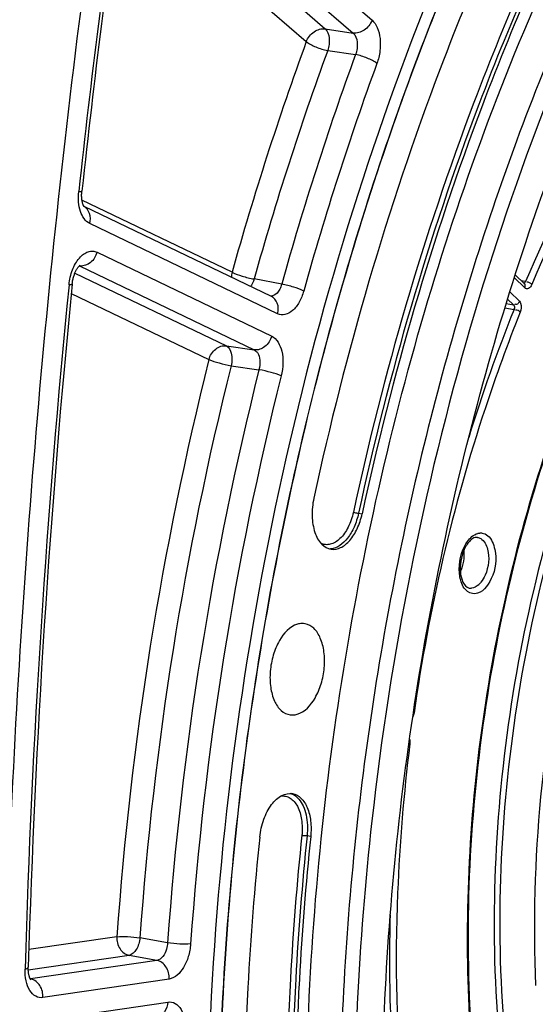
# Model space of a CAD drawing. Units: millimetres. Extents: x 0 to 594, y 0 to 420.
# Drawn here: x 290 to 297, y 59 to 71 of the extents above; entities that cross this region are included whole.
import ezdxf

# ---------------------------------------------------------------- set-up
doc = ezdxf.new("R2010")
doc.units = ezdxf.units.MM
doc.header["$LTSCALE"] = 32.67
doc.layers.get('0').update_dxf_attribs({"linetype": 'CONTINUOUS'})
doc.layers.add('SOLIDES', color=7, linetype='CONTINUOUS')

msp = doc.modelspace()

# ---------------------------------------------------------------- linework, layer by layer
at = {"color": 9, "linetype": 'CONTINUOUS'}
for p, q in [((294.409113, 64.678379), (294.452285, 64.671383)), ((293.835976, 60.811448), (293.792832, 60.818621))]:
    msp.add_line(p, q, dxfattribs=at)
at = {"color": 7, "linetype": 'CONTINUOUS'}
msp.add_arc((328.684268, 57.175003), 34.500919, 173.6058207, 179.6761439, dxfattribs=at)
for points, knots in [([(300.558102, 39.520542), (299.854087, 39.821314), (298.473668, 40.670178), (296.712079, 42.492377), (295.230686, 44.836131), (294.063399, 47.632565), (293.23691, 50.804587), (292.772638, 54.264068), (292.68297, 57.913839), (292.97032, 61.650457), (293.626478, 65.367535), (294.632746, 68.959114), (295.960514, 72.323), (297.572497, 75.36397), (299.424033, 77.996548), (301.466823, 80.14723), (303.647274, 81.753984), (305.225498, 82.455538), (306.006031, 82.682801)], [0, 0, 0, 0, 0.045299067, 0.09451698, 0.148774621, 0.208409049, 0.273130173, 0.342184799, 0.414493077, 0.4887599, 0.563570465, 0.637477892, 0.709088842, 0.777152512, 0.840659323, 0.898957693, 0.951897866, 1, 1, 1, 1]), ([(293.780915, 57.436102), (293.788272, 58.990246), (294.021755, 62.110301), (294.971098, 66.661233), (296.476294, 70.922971), (298.169215, 74.127007), (299.74824, 76.342923), (301.347203, 78.179627), (303.122804, 79.665918), (305.035014, 80.656878), (306.440717, 81.115946), (307.843806, 81.305572), (308.769289, 81.248216), (309.217495, 81.174711)], [0, 0, 0, 0, 0.149167007, 0.299232039, 0.444967764, 0.581624877, 0.645416563, 0.705713457, 0.81519417, 0.864875138, 0.911693462, 0.956406916, 1, 1, 1, 1]), ([(306.400841, 80.889694), (305.668938, 80.676591), (304.188719, 80.014138), (302.148576, 78.493093), (300.241898, 76.455732), (298.520401, 73.962726), (297.03059, 71.086118), (295.815233, 67.909516), (294.909752, 64.526525), (294.529646, 62.194741), (294.397971, 61.0173)], [0, 0, 0, 0, 0.093883406, 0.197400715, 0.311563147, 0.436016616, 0.569391987, 0.70960236, 0.854083934, 1, 1, 1, 1]), ([(294.716242, 55.988707), (294.659734, 57.319912), (294.720674, 60.017995), (295.291464, 64.022931), (296.319791, 67.899401), (297.763814, 71.487987), (299.564818, 74.642036), (301.352755, 76.86259), (302.90587, 78.284416), (304.421424, 79.390398), (305.672088, 79.990203), (306.518739, 80.236717)], [0, 0, 0, 0, 0.139794891, 0.282301754, 0.423521321, 0.559565362, 0.687014416, 0.803322611, 0.856936705, 0.907481157, 1, 1, 1, 1]), ([(291.411332, 78.89081), (291.056502, 77.081542), (289.810853, 69.86131), (289.215621, 62.526979), (289.164819, 57.044772)], [0, 0, 0, 0, 0.251663858, 1, 1, 1, 1]), ([(297.860112, 72.279192), (296.985876, 70.563248), (295.562063, 66.869635), (294.792404, 62.992184), (294.569324, 60.997866)], [0, 0, 0, 0, 0.489708546, 1, 1, 1, 1]), ([(296.045471, 71.603771), (295.812135, 71.075417), (294.916486, 68.886618), (294.251084, 66.605104), (293.87342, 64.858713)], [0, 0, 0, 0, 0.244289277, 1, 1, 1, 1]), ([(296.519818, 71.091875), (296.297711, 70.588945), (295.445159, 68.505468), (294.811776, 66.333739), (294.452285, 64.671383)], [0, 0, 0, 0, 0.244289277, 1, 1, 1, 1]), ([(293.87342, 64.858713), (293.858212, 64.788385), (293.844724, 64.649791), (293.874017, 64.458658), (293.948652, 64.308775), (294.039007, 64.254216), (294.081862, 64.248126)], [0, 0, 0, 0, 0.306546344, 0.586214437, 0.815587261, 1, 1, 1, 1]), ([(294.081862, 64.248126), (294.119666, 64.242755), (294.20785, 64.261325), (294.315911, 64.355817), (294.402363, 64.497259), (294.439129, 64.610544), (294.452285, 64.671383)], [0, 0, 0, 0, 0.188749136, 0.416918343, 0.692313321, 1, 1, 1, 1]), ([(293.677833, 63.351642), (293.584078, 63.324344), (293.465283, 63.188164), (293.380763, 62.980769), (293.344642, 62.789432), (293.348267, 62.601665), (293.390844, 62.437959), (293.469527, 62.314417), (293.550953, 62.2718), (293.589736, 62.266288)], [0, 0, 0, 0, 0.225617181, 0.370330805, 0.522897906, 0.670388407, 0.801272975, 0.909488846, 1, 1, 1, 1]), ([(293.672726, 62.272791), (293.765553, 62.299819), (293.883557, 62.433933), (293.968285, 62.638939), (294.005228, 62.828447), (294.003129, 63.015191), (293.962588, 63.179085), (293.886602, 63.303989), (293.807057, 63.349716), (293.768577, 63.356873)], [0, 0, 0, 0, 0.224686406, 0.368714326, 0.520824049, 0.668347508, 0.799856496, 0.909038439, 1, 1, 1, 1]), ([(293.768577, 63.356873), (293.746371, 63.361004), (293.715036, 63.360841), (293.685386, 63.353841), (293.677833, 63.351642)], [0, 0, 0, 0, 0.741671461, 1, 1, 1, 1]), ([(293.589736, 62.266288), (293.610208, 62.263378), (293.638726, 62.264263), (293.665825, 62.270782), (293.672726, 62.272791)], [0, 0, 0, 0, 0.742071944, 1, 1, 1, 1]), ([(293.225956, 60.803651), (293.233471, 60.875907), (293.264411, 61.012909), (293.341161, 61.165361), (293.422662, 61.256276), (293.502164, 61.314844), (293.576374, 61.331254), (293.619325, 61.323262)], [0, 0, 0, 0, 0.305802627, 0.585420826, 0.707568248, 0.816094932, 1, 1, 1, 1]), ([(293.619325, 61.323262), (293.656471, 61.316351), (293.733281, 61.271472), (293.805413, 61.149472), (293.842775, 60.99016), (293.842337, 60.872605), (293.835976, 60.811448)], [0, 0, 0, 0, 0.189123854, 0.41717277, 0.692231994, 1, 1, 1, 1]), ([(294.569324, 60.997866), (294.406371, 59.541069), (294.264838, 56.66784), (294.613196, 52.502738), (295.508646, 48.721523), (296.718386, 45.947417), (297.941975, 44.105798), (298.936209, 42.964253), (300.023629, 42.035445), (301.192461, 41.332321), (302.428539, 40.865989), (303.715216, 40.644458), (305.03343, 40.670895), (305.902593, 40.848905), (306.332881, 40.974189)], [0, 0, 0, 0, 0.162146718, 0.317182862, 0.460847352, 0.59023923, 0.649347998, 0.704849516, 0.757149063, 0.80689639, 0.854974591, 0.902442346, 0.950427815, 1, 1, 1, 1]), ([(293.225956, 60.803651), (293.163688, 60.204987), (292.976582, 57.854033), (293.016616, 55.483194), (293.192498, 53.735644)], [0, 0, 0, 0, 0.255226622, 1, 1, 1, 1]), ([(293.835976, 60.811448), (293.776704, 60.241591), (293.598602, 58.003763), (293.636709, 55.747006), (293.804128, 54.083548)], [0, 0, 0, 0, 0.255226622, 1, 1, 1, 1])]:
    msp.add_open_spline(points, degree=3, knots=knots, dxfattribs=at)
at = {"color": 3, "linetype": 'CONTINUOUS'}
msp.add_open_spline([(291.495312, 78.868851), (291.14081, 77.061261), (289.896543, 69.847841), (289.302848, 62.520306), (289.253363, 57.043328)], degree=3, knots=[0, 0, 0, 0, 0.251669308, 1, 1, 1, 1], dxfattribs=at)
at = {"layer": 'SOLIDES', "color": 9, "linetype": 'CONTINUOUS'}
for p, q in [((291.928485, 72.875553), (294.570834, 70.581338)), ((291.701451, 72.721866), (294.343804, 70.427647)), ((291.603327, 72.567558), (294.010003, 70.477966)), ((291.558309, 72.255837), (293.782971, 70.324277)), ((294.010003, 70.477966), (294.343804, 70.427647)), ((294.039372, 70.218822), (294.373152, 70.168452)), ((292.894427, 67.565003), (291.095204, 68.427802)), ((293.43938, 67.067734), (291.187401, 68.147647)), ((291.275333, 67.804312), (293.368418, 66.800596)), ((291.010526, 67.554288), (292.825644, 66.683868)), ((291.066087, 67.638815), (291.063426, 67.63918)), ((291.066087, 67.638815), (293.159177, 66.635096)), ((293.488404, 67.420965), (293.158471, 67.483284)), ((296.402471, 67.376236), (296.276123, 67.500064)), ((296.411575, 67.452743), (296.359569, 67.462831)), ((290.967118, 67.309265), (292.6164, 66.518369)), ((296.222223, 67.329618), (296.336721, 67.217405)), ((296.178613, 67.188584), (296.266775, 67.172534)), ((296.195124, 67.242757), (296.266775, 67.172534)), ((296.163554, 67.139172), (296.273482, 67.119158)), ((292.825644, 66.683868), (293.159177, 66.635096)), ((292.882836, 66.445653), (293.216353, 66.396826)), ((295.024302, 61.918067), (295.012857, 61.918798)), ((291.513553, 59.61125), (290.458646, 59.456188)), ((292.121184, 59.537801), (291.789475, 59.59795)), ((291.660696, 59.38782), (290.45223, 59.210185)), ((291.992403, 59.327612), (290.480011, 59.105303)), ((291.992403, 59.327612), (291.660696, 59.38782)), ((290.475343, 59.106188), (290.480011, 59.105303)), ((292.139544, 59.104181), (290.627157, 58.881872)), ((290.646359, 58.611512), (292.123867, 58.828694))]:
    msp.add_line(p, q, dxfattribs=at)
at = {"layer": 'SOLIDES', "color": 7, "linetype": 'CONTINUOUS'}
for p, q in [((293.364665, 67.274507), (291.12034, 68.350749)), ((291.122391, 68.348133), (291.12034, 68.350749)), ((296.39611, 67.427018), (296.286878, 67.534072))]:
    msp.add_line(p, q, dxfattribs=at)
for points in [[(291.112703, 68.364349), (291.110871, 68.368457), (291.108995, 68.373049), (291.1071, 68.378128), (291.105207, 68.383701), (291.103338, 68.389779), (291.101522, 68.39635), (291.099786, 68.403393), (291.098153, 68.410899), (291.096643, 68.418858), (291.095281, 68.427235), (291.094087, 68.436011), (291.093076, 68.44517), (291.092267, 68.454681), (291.091673, 68.464518), (291.091309, 68.474659), (291.091186, 68.485074), (291.091313, 68.495733), (291.091702, 68.506611), (291.092358, 68.517675), (291.093288, 68.528896), (291.09398, 68.535692)], [(291.12034, 68.350749), (291.120254, 68.350866), (291.11906, 68.352636), (291.117671, 68.35487), (291.116128, 68.357564), (291.114463, 68.360721), (291.112703, 68.364349)], [(290.977987, 67.421925), (290.978553, 67.427309), (290.979948, 67.438696), (290.981617, 67.450097), (290.983553, 67.461469), (290.985749, 67.472759), (290.988195, 67.483934), (290.990883, 67.494962), (290.993793, 67.505788), (290.996914, 67.516381), (291.000228, 67.526713), (291.003712, 67.536731), (291.007345, 67.546411), (291.011109, 67.555731), (291.014971, 67.564644), (291.018906, 67.57313), (291.022893, 67.581179), (291.026905, 67.588771), (291.030915, 67.595894), (291.034901, 67.602546), (291.038838, 67.608722), (291.042703, 67.614421), (291.046469, 67.619642), (291.050112, 67.624388), (291.053608, 67.628663), (291.056928, 67.632472), (291.060037, 67.635812), (291.06291, 67.638697), (291.065518, 67.641139), (291.067823, 67.643147), (291.069797, 67.644741), (291.071417, 67.645949), (291.072647, 67.646792), (291.073386, 67.647257)], [(290.482741, 59.094468), (290.482898, 59.094316), (290.482692, 59.094542), (290.482119, 59.09523), (290.481242, 59.096377), (290.480104, 59.098003), (290.478745, 59.100115), (290.477228, 59.102683), (290.475593, 59.10569), (290.473863, 59.109146), (290.472061, 59.113065), (290.470212, 59.117443), (290.468341, 59.122283), (290.466459, 59.127622), (290.464583, 59.133483), (290.462747, 59.139847), (290.460976, 59.146703), (290.459293, 59.154049), (290.457724, 59.161872), (290.456295, 59.170132), (290.455026, 59.178811), (290.453936, 59.187893), (290.453045, 59.197333), (290.452368, 59.207107), (290.451917, 59.217193), (290.451706, 59.227546), (290.451744, 59.238135), (290.45188, 59.244272)]]:
    msp.add_lwpolyline(points, dxfattribs=at)
at = {"layer": 'SOLIDES', "color": 9, "linetype": 'CONTINUOUS'}
for centre, radius, start, end in [((410.393637, 55.534555), 120.042881, 171.85620912, 173.78473345), ((329.030932, 57.450992), 37.525194, 159.9367605, 164.3639438), ((328.984126, 57.456275), 37.202399, 159.9367605, 164.3639438), ((329.303656, 57.4039), 37.189701, 159.9263268, 164.3743772), ((329.256856, 57.409181), 36.866912, 159.9263287, 164.3743756), ((291.036502, 67.578661), 0.067035, 63.8103011, 65.7517449), ((291.085389, 67.774352), 0.136905, 261.8959448, 264.5518667), ((407.113595, 55.828554), 116.749811, 174.30436227, 178.3336099), ((314.445141, 59.808307), 19.587183, 158.0840114, 162.8391308), ((331.52183, 56.764802), 40.109407, 165.9260478, 175.9304631), ((331.453596, 56.775987), 39.764381, 165.9260478, 175.9304632), ((331.77285, 56.723632), 39.751404, 165.9161155, 175.9403953), ((331.704623, 56.734816), 39.406385, 165.9161176, 175.9403933), ((295.873403, 64.318455), 0.12421, 82.5801496, 94.2749443), ((294.062808, 64.433642), 0.181029, 269.3061922, 273.5498027), ((295.753693, 63.885105), 0.103409, 259.4028115, 274.2794082), ((295.145865, 62.993394), 0.705088, 263.577494, 264.1806656), ((293.542347, 61.15449), 0.180033, 69.2373101, 72.2960053), ((290.469497, 59.173186), 0.068692, 275.4796303, 278.8042595), ((290.45499, 58.970526), 0.13708, 77.3937102, 79.4820147)]:
    msp.add_arc(centre, radius, start, end, dxfattribs=at)
at = {"layer": 'SOLIDES', "color": 7, "linetype": 'CONTINUOUS'}
for centre, radius, start, end in [((410.381475, 55.542218), 119.99307, 171.8574133, 173.78352524), ((407.739106, 55.804377), 117.337659, 174.31786164, 178.32006427)]:
    msp.add_arc(centre, radius, start, end, dxfattribs=at)
at = {"layer": 'SOLIDES', "color": 9, "linetype": 'CONTINUOUS'}
for points, knots in [([(306.004625, 82.683061), (305.224059, 82.455789), (303.645769, 81.754195), (301.465237, 80.147342), (299.422383, 77.996523), (297.570804, 75.36378), (295.958803, 72.322625), (294.631048, 68.958547), (293.624825, 65.366783), (292.968745, 61.649538), (292.681506, 57.912783), (292.771315, 54.26292), (293.235754, 50.803398), (294.062431, 47.631398), (295.229921, 44.835051), (296.711527, 42.491455), (298.473335, 40.669489), (299.853886, 39.820852), (300.557953, 39.520203)], [0, 0, 0, 0, 0.048102766, 0.101043846, 0.159343398, 0.222851601, 0.290916759, 0.362529152, 0.436437826, 0.511249299, 0.585516556, 0.657824696, 0.72687856, 0.791598311, 0.85123086, 0.905486353, 0.954702251, 1, 1, 1, 1]), ([(296.574714, 73.744464), (295.606584, 71.891661), (294.01939, 67.889566), (292.699264, 61.569204), (292.486155, 56.173062), (292.901403, 52.024524), (293.485394, 49.150047), (294.334323, 46.527015), (295.431887, 44.210059), (296.758033, 42.247865), (298.290106, 40.683621), (300.001441, 39.557293), (301.856256, 38.905867), (303.802447, 38.753951), (305.088715, 38.98052), (305.719366, 39.164143)], [0, 0, 0, 0, 0.14601264, 0.298625771, 0.449147839, 0.521051085, 0.589443891, 0.653626589, 0.713156544, 0.76793322, 0.818295457, 0.865109096, 0.909782972, 0.954122338, 1, 1, 1, 1]), ([(299.289272, 71.905243), (299.000494, 71.616349), (297.824451, 70.284619), (296.945883, 68.708746), (296.411575, 67.452743)], [0, 0, 0, 0, 0.230334229, 1, 1, 1, 1]), ([(299.348915, 71.848135), (299.061524, 71.560629), (297.891128, 70.235294), (297.016779, 68.666989), (296.485037, 67.417017)], [0, 0, 0, 0, 0.230334107, 1, 1, 1, 1]), ([(296.419257, 71.126638), (296.196676, 70.622638), (295.342311, 68.534728), (294.70758, 66.358379), (294.347324, 64.692485)], [0, 0, 0, 0, 0.244289271, 1, 1, 1, 1]), ([(296.476552, 71.098578), (296.254455, 70.595671), (295.401942, 68.51229), (294.768587, 66.34066), (294.409113, 64.678379)], [0, 0, 0, 0, 0.244289277, 1, 1, 1, 1]), ([(293.782971, 70.324277), (293.800981, 70.371409), (293.863778, 70.451899), (293.964698, 70.484466), (294.010003, 70.477966)], [0, 0, 0, 0, 0.524356985, 1, 1, 1, 1]), ([(294.010003, 70.477966), (294.039643, 70.451596), (294.067818, 70.356281), (294.055933, 70.266238), (294.039372, 70.218822)], [0, 0, 0, 0, 0.441303181, 1, 1, 1, 1]), ([(294.570834, 70.581338), (294.552825, 70.534205), (294.490027, 70.453717), (294.389107, 70.421149), (294.343803, 70.427649)], [0, 0, 0, 0, 0.524356499, 1, 1, 1, 1]), ([(294.570834, 70.581338), (294.598379, 70.557424), (294.643397, 70.486224), (294.672804, 70.357065), (294.670509, 70.210174), (294.647046, 70.110831), (294.629533, 70.062942)], [0, 0, 0, 0, 0.20025882, 0.445016543, 0.72006242, 1, 1, 1, 1]), ([(294.343804, 70.427647), (294.37438, 70.401719), (294.405005, 70.306152), (294.391071, 70.21536), (294.373152, 70.168452)], [0, 0, 0, 0, 0.443939445, 1, 1, 1, 1]), ([(293.782971, 70.324277), (293.816944, 70.29673), (293.902131, 70.255925), (293.99087, 70.227106), (294.039372, 70.218822)], [0, 0, 0, 0, 0.470591649, 1, 1, 1, 1]), ([(294.629533, 70.062942), (294.595571, 70.090505), (294.510391, 70.131335), (294.421653, 70.160167), (294.373152, 70.168451)], [0, 0, 0, 0, 0.470605049, 1, 1, 1, 1]), ([(291.187401, 68.147647), (291.133635, 68.173427), (291.075605, 68.269034), (291.050648, 68.406254), (291.051746, 68.48864), (291.056349, 68.530907)], [0, 0, 0, 0, 0.423062092, 0.698338264, 1, 1, 1, 1]), ([(291.056349, 68.530907), (291.065604, 68.530894), (291.077979, 68.531199), (291.089697, 68.532822), (291.093859, 68.534586), (291.093979, 68.535692)], [0, 0, 0, 0, 0.720529604, 0.913371015, 1, 1, 1, 1]), ([(291.187401, 68.147647), (291.197652, 68.186236), (291.200277, 68.265845), (291.15132, 68.332763), (291.120869, 68.350131)], [0, 0, 0, 0, 0.532484789, 1, 1, 1, 1]), ([(290.940162, 67.415271), (290.94617, 67.475713), (290.972475, 67.589273), (291.039939, 67.713498), (291.11121, 67.78209), (291.166241, 67.812393), (291.223298, 67.821453), (291.259305, 67.811999), (291.275333, 67.804312)], [0, 0, 0, 0, 0.311647594, 0.591366826, 0.710544665, 0.814989326, 0.908796726, 1, 1, 1, 1]), ([(291.275333, 67.804312), (291.262726, 67.756855), (291.212174, 67.671772), (291.115805, 67.633921), (291.072391, 67.638065)], [0, 0, 0, 0, 0.529617881, 1, 1, 1, 1]), ([(292.894427, 67.565003), (292.932467, 67.544935), (293.020416, 67.51482), (293.109833, 67.491461), (293.158471, 67.483284)], [0, 0, 0, 0, 0.465814798, 1, 1, 1, 1]), ([(296.535834, 59.02579), (296.47089, 60.529774), (296.761953, 63.514699), (297.783893, 66.342756), (298.495485, 67.614769)], [0, 0, 0, 0, 0.508076516, 1, 1, 1, 1]), ([(290.940162, 67.415271), (290.949476, 67.415514), (290.959365, 67.416736), (290.977627, 67.418303), (290.977987, 67.421925)], [0, 0, 0, 0, 0.719063779, 1, 1, 1, 1]), ([(293.158471, 67.483284), (293.155987, 67.474886), (293.145375, 67.443514), (293.129911, 67.413565), (293.115311, 67.394045)], [0, 0, 0, 0, 0.264313156, 1, 1, 1, 1]), ([(293.488404, 67.420965), (293.482985, 67.40052), (293.468633, 67.362578), (293.432243, 67.305187), (293.384737, 67.276175), (293.356241, 67.278564)], [0, 0, 0, 0, 0.308358189, 0.583099801, 1, 1, 1, 1]), ([(293.752464, 67.339304), (293.714416, 67.359353), (293.626461, 67.389443), (293.537043, 67.41279), (293.488404, 67.420966)], [0, 0, 0, 0, 0.465806066, 1, 1, 1, 1]), ([(296.411575, 67.452743), (296.408893, 67.446338), (296.402783, 67.436437), (296.389336, 67.429482), (296.384786, 67.431685)], [0, 0, 0, 0, 0.578681771, 1, 1, 1, 1]), ([(296.485037, 67.417017), (296.476972, 67.398061), (296.457807, 67.361492), (296.412899, 67.366018), (296.402471, 67.376236)], [0, 0, 0, 0, 0.585246239, 1, 1, 1, 1]), ([(293.752464, 67.339304), (293.739292, 67.292314), (293.705151, 67.206849), (293.629338, 67.105541), (293.534985, 67.047794), (293.466066, 67.054936), (293.43938, 67.067734)], [0, 0, 0, 0, 0.315728586, 0.588434367, 0.808518834, 1, 1, 1, 1]), ([(293.43938, 67.067734), (293.450046, 67.107885), (293.452228, 67.191179), (293.397401, 67.258808), (293.364665, 67.274507)], [0, 0, 0, 0, 0.533637357, 1, 1, 1, 1]), ([(296.336721, 67.217405), (296.331326, 67.204373), (296.322725, 67.180044), (296.287515, 67.17607), (296.282083, 67.184539)], [0, 0, 0, 0, 0.583663018, 1, 1, 1, 1]), ([(296.336721, 67.217405), (296.343404, 67.210855), (296.366406, 67.169991), (296.361139, 67.118638), (296.347607, 67.085035)], [0, 0, 0, 0, 0.205278125, 1, 1, 1, 1]), ([(296.347607, 67.085035), (296.196028, 66.708638), (295.627621, 65.153339), (295.251123, 63.528959), (295.074375, 62.29194)], [0, 0, 0, 0, 0.245126952, 1, 1, 1, 1]), ([(293.368418, 66.800596), (293.355512, 66.752011), (293.303329, 66.665035), (293.203117, 66.628836), (293.159174, 66.635097)], [0, 0, 0, 0, 0.531073347, 1, 1, 1, 1]), ([(293.368418, 66.800596), (293.433683, 66.769303), (293.495416, 66.642315), (293.508379, 66.473931), (293.495248, 66.373725), (293.482774, 66.324052)], [0, 0, 0, 0, 0.421538928, 0.701718727, 1, 1, 1, 1]), ([(292.6164, 66.518369), (292.629306, 66.566953), (292.681489, 66.653931), (292.781701, 66.690129), (292.825644, 66.683868)], [0, 0, 0, 0, 0.531073863, 1, 1, 1, 1]), ([(292.825644, 66.683868), (292.857925, 66.668099), (292.899688, 66.579029), (292.894171, 66.493694), (292.882836, 66.445653)], [0, 0, 0, 0, 0.421242391, 1, 1, 1, 1]), ([(293.159177, 66.635096), (293.174342, 66.627953), (293.210897, 66.591617), (293.23287, 66.504164), (293.226089, 66.433401), (293.216353, 66.396826)], [0, 0, 0, 0, 0.193374836, 0.563407319, 1, 1, 1, 1]), ([(292.6164, 66.518369), (292.655704, 66.501367), (292.744441, 66.475086), (292.834162, 66.453787), (292.882836, 66.445653)], [0, 0, 0, 0, 0.464602392, 1, 1, 1, 1]), ([(297.071314, 53.46877), (296.597038, 54.335495), (295.910115, 56.370263), (295.603699, 59.686582), (295.958195, 63.192372), (296.634375, 65.490584), (297.085746, 66.582721)], [0, 0, 0, 0, 0.219963951, 0.470624578, 0.736904218, 1, 1, 1, 1]), ([(293.482774, 66.324052), (293.443478, 66.341073), (293.354746, 66.367379), (293.265026, 66.388691), (293.216353, 66.396825)], [0, 0, 0, 0, 0.464609047, 1, 1, 1, 1]), ([(297.080056, 65.66651), (296.619783, 64.41495), (296.012073, 61.819602), (295.988387, 59.150894), (296.152463, 57.854643)], [0, 0, 0, 0, 0.505097866, 1, 1, 1, 1]), ([(297.143575, 65.642722), (296.685051, 64.396559), (296.079743, 61.812272), (296.056342, 59.154886), (296.219958, 57.864196)], [0, 0, 0, 0, 0.50510186, 1, 1, 1, 1]), ([(294.347324, 64.692485), (294.333796, 64.629928), (294.294741, 64.515133), (294.202479, 64.37681), (294.097349, 64.307076), (294.012641, 64.300581), (293.974723, 64.312183), (293.957548, 64.320804)], [0, 0, 0, 0, 0.315367748, 0.590134399, 0.809485047, 0.90530894, 1, 1, 1, 1]), ([(294.409113, 64.678379), (294.396953, 64.622148), (294.362774, 64.516129), (294.271757, 64.352774), (294.153285, 64.257865), (294.074017, 64.25296)], [0, 0, 0, 0, 0.304007383, 0.580334468, 1, 1, 1, 1]), ([(294.347324, 64.692485), (294.351432, 64.691156), (294.371814, 64.685534), (294.392513, 64.68107), (294.409113, 64.678379)], [0, 0, 0, 0, 0.204274435, 1, 1, 1, 1]), ([(295.679218, 64.282815), (295.689163, 64.30244), (295.726822, 64.366514), (295.787172, 64.423888), (295.838398, 64.437836)], [0, 0, 0, 0, 0.29298148, 1, 1, 1, 1]), ([(295.957439, 64.410927), (296.004727, 64.371645), (296.074244, 64.189015), (296.044487, 63.924767), (295.892804, 63.721368), (295.804014, 63.714785)], [0, 0, 0, 0, 0.229275897, 0.667939953, 1, 1, 1, 1]), ([(295.834138, 64.389942), (295.847741, 64.387987), (295.909679, 64.365378), (295.942266, 64.298573), (295.95518, 64.250083)], [0, 0, 0, 0, 0.214978619, 1, 1, 1, 1]), ([(295.838398, 64.437836), (295.842656, 64.438995), (295.851178, 64.440911), (295.859847, 64.442), (295.864144, 64.442319)], [0, 0, 0, 0, 0.505936856, 1, 1, 1, 1]), ([(295.95518, 64.250083), (295.982155, 64.148796), (295.96509, 63.998387), (295.89677, 63.878343), (295.8763, 63.853013)], [0, 0, 0, 0, 0.76294795, 1, 1, 1, 1]), ([(295.804014, 63.714785), (295.762695, 63.711722), (295.663133, 63.765535), (295.634164, 63.86462), (295.624469, 63.91958)], [0, 0, 0, 0, 0.426078075, 1, 1, 1, 1]), ([(295.8763, 63.853013), (295.868035, 63.842785), (295.837425, 63.809332), (295.793833, 63.784388), (295.76141, 63.781985)], [0, 0, 0, 0, 0.287993418, 1, 1, 1, 1]), ([(295.024302, 61.918067), (294.950351, 61.326413), (294.76274, 59.057297), (294.945127, 56.744), (295.35823, 55.11416)], [0, 0, 0, 0, 0.261787877, 1, 1, 1, 1]), ([(293.478057, 61.294063), (293.49693, 61.296752), (293.536215, 61.295764), (293.613801, 61.263385), (293.691061, 61.165544), (293.735006, 61.007151), (293.736254, 60.887314), (293.729704, 60.824337)], [0, 0, 0, 0, 0.094977626, 0.190982569, 0.410206994, 0.684551367, 1, 1, 1, 1]), ([(293.606168, 61.322831), (293.640324, 61.309885), (293.697064, 61.264927), (293.751379, 61.17316), (293.798071, 61.026048), (293.801529, 60.902237), (293.792832, 60.818621)], [0, 0, 0, 0, 0.192392534, 0.362515541, 0.557204582, 1, 1, 1, 1]), ([(293.729704, 60.824337), (293.670306, 60.253268), (293.491825, 58.010679), (293.530013, 55.74912), (293.697788, 54.082122)], [0, 0, 0, 0, 0.255226616, 1, 1, 1, 1]), ([(293.792832, 60.818621), (293.733563, 60.24879), (293.555469, 58.011065), (293.593575, 55.754411), (293.760986, 54.091028)], [0, 0, 0, 0, 0.255226622, 1, 1, 1, 1]), ([(293.729704, 60.824337), (293.734027, 60.824393), (293.755163, 60.823586), (293.776243, 60.821379), (293.792832, 60.818621)], [0, 0, 0, 0, 0.204508797, 1, 1, 1, 1]), ([(294.78759, 59.873899), (294.776415, 59.455258), (294.782886, 57.849891), (294.987745, 56.240926), (295.279331, 55.090518)], [0, 0, 0, 0, 0.26083464, 1, 1, 1, 1]), ([(291.513553, 59.61125), (291.510694, 59.561014), (291.533366, 59.462063), (291.616931, 59.395943), (291.660696, 59.38782)], [0, 0, 0, 0, 0.530604708, 1, 1, 1, 1]), ([(291.513553, 59.61125), (291.556181, 59.615847), (291.64882, 59.613607), (291.740758, 59.605774), (291.789475, 59.59795)], [0, 0, 0, 0, 0.464945229, 1, 1, 1, 1]), ([(291.789475, 59.59795), (291.785283, 59.548658), (291.763562, 59.465487), (291.696506, 59.393367), (291.660696, 59.38782)], [0, 0, 0, 0, 0.577202661, 1, 1, 1, 1]), ([(292.121184, 59.537801), (292.119741, 59.512226), (292.106965, 59.431574), (292.05096, 59.335776), (291.992403, 59.327612)], [0, 0, 0, 0, 0.302291744, 1, 1, 1, 1]), ([(292.397111, 59.524561), (292.354483, 59.519943), (292.261842, 59.522159), (292.169901, 59.529979), (292.121184, 59.537802)], [0, 0, 0, 0, 0.464952524, 1, 1, 1, 1]), ([(292.397111, 59.524561), (292.393502, 59.473451), (292.374733, 59.373931), (292.30958, 59.217157), (292.211761, 59.114792), (292.139544, 59.104181)], [0, 0, 0, 0, 0.296960661, 0.576951225, 1, 1, 1, 1]), ([(292.139544, 59.104181), (292.142403, 59.154417), (292.11973, 59.253368), (292.036166, 59.319489), (291.992401, 59.327612)], [0, 0, 0, 0, 0.530604193, 1, 1, 1, 1]), ([(290.627157, 58.881872), (290.598338, 58.877634), (290.531878, 58.890204), (290.459906, 58.970672), (290.418661, 59.086753), (290.41178, 59.176039), (290.413158, 59.223626)], [0, 0, 0, 0, 0.193283131, 0.412706118, 0.684110913, 1, 1, 1, 1]), ([(290.413158, 59.223626), (290.422968, 59.225831), (290.436505, 59.228783), (290.451734, 59.239261), (290.45188, 59.244272)], [0, 0, 0, 0, 0.667291115, 1, 1, 1, 1]), ([(290.627157, 58.881872), (290.629964, 58.931189), (290.608052, 59.028332), (290.527755, 59.094722), (290.484908, 59.104302)], [0, 0, 0, 0, 0.529429365, 1, 1, 1, 1]), ([(292.123867, 58.828694), (292.121546, 58.787919), (292.098368, 58.709472), (292.027078, 58.662448), (291.991759, 58.657256)], [0, 0, 0, 0, 0.533589339, 1, 1, 1, 1]), ([(292.123867, 58.828694), (292.153132, 58.832997), (292.220863, 58.819739), (292.293182, 58.736594), (292.33378, 58.617508), (292.339624, 58.526151), (292.337528, 58.477581)], [0, 0, 0, 0, 0.192347751, 0.411766097, 0.683873281, 1, 1, 1, 1])]:
    msp.add_open_spline(points, degree=3, knots=knots, dxfattribs=at)
at = {"layer": 'SOLIDES', "color": 7, "linetype": 'CONTINUOUS'}
for points, knots in [([(292.374221, 78.725263), (291.649845, 75.031691), (290.550284, 67.615606), (289.951009, 56.516812), (290.415855, 45.723902), (291.45736, 38.718281), (292.168853, 35.34136)], [0, 0, 0, 0, 0.258692332, 0.514402979, 0.762811178, 1, 1, 1, 1]), ([(300.093466, 50.86301), (299.60077, 50.989026), (298.608823, 51.487771), (297.176435, 53.048591), (296.072526, 55.642707), (295.60118, 59.114851), (295.889912, 62.87013), (296.591747, 65.351887), (297.075605, 66.531253)], [0, 0, 0, 0, 0.087256635, 0.184840809, 0.358042629, 0.561287071, 0.78127935, 1, 1, 1, 1]), ([(295.767008, 64.368388), (295.76375, 64.366006), (295.757186, 64.360819), (295.750969, 64.355226), (295.747838, 64.352245)], [0, 0, 0, 0, 0.482871576, 1, 1, 1, 1]), ([(295.834143, 64.389973), (295.831882, 64.390294), (295.827239, 64.390697), (295.822581, 64.390589), (295.820222, 64.390414)], [0, 0, 0, 0, 0.491259174, 1, 1, 1, 1]), ([(295.69272, 64.279323), (295.645581, 64.195196), (295.617598, 64.062773), (295.634146, 63.936949), (295.641724, 63.907827)], [0, 0, 0, 0, 0.762163738, 1, 1, 1, 1]), ([(295.710363, 64.307771), (295.707253, 64.303252), (295.701156, 64.293897), (295.695494, 64.284274), (295.69272, 64.279323)], [0, 0, 0, 0, 0.491545663, 1, 1, 1, 1]), ([(295.641724, 63.907827), (295.646413, 63.889807), (295.662892, 63.841126), (295.700863, 63.789712), (295.73467, 63.783423)], [0, 0, 0, 0, 0.351269981, 1, 1, 1, 1])]:
    msp.add_open_spline(points, degree=3, knots=knots, dxfattribs=at)
at = {"layer": 'SOLIDES', "color": 9, "linetype": 'CONTINUOUS'}
for points in [[(292.894427, 67.565003), (292.889141, 67.545105), (292.886372, 67.524323), (292.886604, 67.503736)], [(296.402471, 67.376236), (296.408867, 67.391686), (296.412461, 67.42494), (296.395769, 67.425952)], [(296.485037, 67.417017), (296.470172, 67.432191), (296.446979, 67.45221), (296.427349, 67.444094)], [(296.266775, 67.172534), (296.278981, 67.161767), (296.28398, 67.134906), (296.271918, 67.123976)], [(296.347607, 67.085035), (296.332143, 67.099575), (296.309265, 67.118469), (296.289426, 67.110919)], [(295.889443, 64.441624), (295.914102, 64.438404), (295.93831, 64.426817), (295.957439, 64.410927)], [(295.624469, 63.91958), (295.603199, 64.040165), (295.623872, 64.173592), (295.679218, 64.282815)], [(295.670799, 64.232854), (295.678903, 64.149299), (295.664422, 64.060903), (295.629992, 63.984343)], [(295.074375, 62.29194), (295.071912, 62.274706), (295.066829, 62.257574), (295.058983, 62.242033)], [(295.02066, 61.976324), (295.026005, 61.957616), (295.026715, 61.937374), (295.024302, 61.918067)]]:
    msp.add_open_spline(points, degree=3, dxfattribs=at)
at = {"layer": 'SOLIDES', "color": 7, "linetype": 'CONTINUOUS'}
for points in [[(295.747838, 64.352245), (295.733798, 64.338878), (295.721352, 64.323742), (295.710363, 64.307771)], [(295.820222, 64.390414), (295.801077, 64.388994), (295.782503, 64.379721), (295.767008, 64.368388)]]:
    msp.add_open_spline(points, degree=3, dxfattribs=at)

doc.saveas('drawing.dxf')
